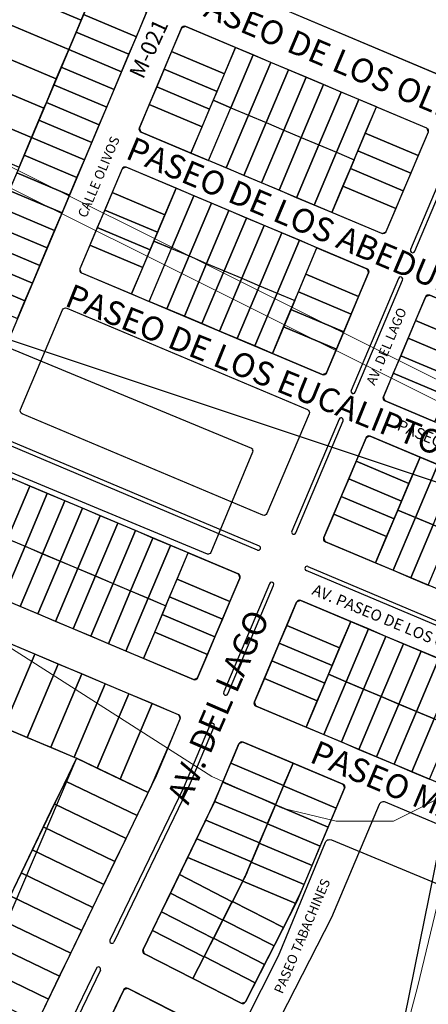
# Model space of a CAD drawing. Units: metres. Extents: x 601947 to 637752, y 2128649 to 2133551.
# Drawn here: x 603944 to 604072, y 2131924 to 2132233 of the extents above; entities that cross this region are included whole.
import ezdxf

# ---------------------------------------------------------------- set-up
doc = ezdxf.new("R2010")
doc.units = ezdxf.units.M
doc.header["$LTSCALE"] = 50
doc.linetypes.add('OCULTA2', pattern=[0.3, 0.2, -0.1])
for name, color, linetype in [('ANA_PPUS INSERTADOS', 254, 'Continuous'), ('BASE_PRED_DONACION', 1, 'Continuous'), ('BASE_PRED_DONACION_ANA', 1, 'Continuous'), ('FPA-LINDEROS', 7, 'Continuous')]:
    doc.layers.add(name, color=color, linetype=linetype)
for name, color, linetype, lineweight in [('FPA-BRECHAS SECUNDARIAS', 250, 'Continuous', 0), ('FPA-CURVAS DE NIVEL', 252, 'Continuous', 20), ('FPA-MANZANAS', 7, 'Continuous', 0), ('FPA-NOMBRE DE CALLES', 252, 'Continuous', 0), ('FPA-PARCELAS', 44, 'Continuous', 0)]:
    doc.layers.add(name, color=color, linetype=linetype, lineweight=lineweight)
doc.styles.add('Arial', font='arial.ttf')
doc.styles.add('style1', font='txt')

msp = doc.modelspace()

# ---------------------------------------------------------------- linework, layer by layer
at = {"layer": 'ANA_PPUS INSERTADOS'}
for p, q in [((604018.257, 2132066.817), (603938.29, 2132100.573)), ((603938.834, 2132101.862), (604018.802, 2132068.107)), ((604130.65, 2132019.375), (604033.551, 2132060.362)), ((604034.095, 2132061.652), (604131.194, 2132020.665)), ((604003.372, 2132012.011), (603994.989, 2131992.15)), ((604004.662, 2132011.467), (603996.265, 2131991.574)), ((603994.989, 2131992.15), (603971.944, 2131944.34)), ((603996.265, 2131991.574), (603973.205, 2131943.732)), ((603967.688, 2131935.511), (603951.111, 2131901.118)), ((603968.95, 2131934.903), (603952.372, 2131900.51))]:
    msp.add_line(p, q, dxfattribs=at)
at = {"layer": 'ANA_PPUS INSERTADOS', "ltscale": 5}
for p, q in [((604055.306, 2132062.793), (604069.306, 2132095.959)), ((603901.048, 2132086.66), (603989.492, 2132049.327)), ((604062.306, 2132079.376), (604117.583, 2132056.043)), ((604033.529, 2132011.201), (604047.528, 2132044.367)), ((604040.528, 2132027.784), (604099.491, 2132002.895)), ((604012.445, 2132005.99), (604009.82, 2131999.771)), ((604029.417, 2131999.911), (604013.755, 2132006.522)), ((604009.82, 2131999.771), (604007.389, 2131994.013)), ((604026.448, 2131992.877), (604009.865, 2131999.877)), ((604026.403, 2131992.771), (604029.417, 2131999.911)), ((604007.389, 2131994.013), (604004.959, 2131988.255)), ((604023.92, 2131986.889), (604007.337, 2131993.889)), ((604023.973, 2131987.013), (604026.403, 2131992.771)), ((604004.959, 2131988.255), (604004.743, 2131987.744)), ((604004.743, 2131987.744), (604002.267, 2131982.607)), ((604021.392, 2131980.9), (604004.809, 2131987.9)), ((604021.542, 2131981.255), (604023.875, 2131986.783)), ((604023.875, 2131986.783), (604023.973, 2131987.013)), ((604002.267, 2131982.607), (603999.55, 2131976.97)), ((604018.865, 2131974.912), (604001.991, 2131982.034)), ((604019.111, 2131975.497), (604021.348, 2131980.794)), ((604021.348, 2131980.794), (604021.542, 2131981.255)), ((603999.55, 2131976.97), (603996.833, 2131971.333)), ((604016.337, 2131968.924), (603999.165, 2131976.172)), ((604016.681, 2131969.739), (604018.82, 2131974.806)), ((604018.82, 2131974.806), (604019.111, 2131975.497)), ((603996.833, 2131971.333), (603993.457, 2131964.329)), ((604013.708, 2131962.978), (603996.34, 2131970.309)), ((603997.376, 2131972.46), (603997.365, 2131972.465)), ((604016.292, 2131968.818), (604016.681, 2131969.739)), ((604014.385, 2131964.299), (604016.292, 2131968.818)), ((603993.457, 2131964.329), (603990.742, 2131958.697)), ((603993.131, 2131963.653), (603993.126, 2131963.656)), ((603993.733, 2131964.901), (604010.334, 2131956.394)), ((604010.387, 2131956.497), (604014.227, 2131963.991)), ((604014.227, 2131963.991), (604014.385, 2131964.299)), ((603990.742, 2131958.697), (603988.028, 2131953.065)), ((603990.525, 2131958.247), (603990.52, 2131958.25)), ((603990.909, 2131959.044), (604007.37, 2131950.61)), ((604007.423, 2131950.712), (604010.045, 2131955.829)), ((604010.045, 2131955.829), (604010.387, 2131956.497)), ((603988.028, 2131953.065), (603985.313, 2131947.433)), ((603987.919, 2131952.84), (603987.914, 2131952.843)), ((603988.086, 2131953.187), (604004.406, 2131944.825)), ((604004.459, 2131944.927), (604007.195, 2131950.267)), ((604007.195, 2131950.267), (604007.423, 2131950.712)), ((603985.313, 2131947.433), (603982.371, 2131941.329)), ((603985.263, 2131947.33), (604001.442, 2131939.04)), ((603985.313, 2131947.434), (603985.308, 2131947.437)), ((604004.345, 2131944.705), (604004.459, 2131944.927)), ((604001.495, 2131939.142), (604004.345, 2131944.705)), ((603982.816, 2131940.005), (603997.961, 2131932.245)), ((603997.961, 2131932.245), (604001.495, 2131939.142))]:
    msp.add_line(p, q, dxfattribs=at)
for points in [[(604002.33, 2132246.885), (604077.875, 2132214.997, 0.4142136), (604079.185, 2132215.529), (604092.407, 2132246.853, 0.4142136), (604091.875, 2132248.163), (604016.33, 2132280.052, 0.4142136), (604015.019, 2132279.519), (604001.797, 2132248.196, 0.4142136)], [(603967.159, 2132243.279), (603941.667, 2132254.039, 0.3845364), (603940.539, 2132253.651), (603936.787, 2132244.16), (603962.881, 2132233.145), (603963.659, 2132234.987)], [(603967.159, 2132243.279), (603982.821, 2132236.668, -0.4142136), (603983.353, 2132235.358), (603932.798, 2132115.591, -0.4142136), (603931.488, 2132115.058), (603915.826, 2132121.669)], [(603983.353, 2132235.358, 0.4142136), (603982.821, 2132236.668), (603967.159, 2132243.279), (603963.659, 2132234.987), (603980.242, 2132227.987)], [(603995.719, 2132231.223), (604071.264, 2132199.335, -0.4142136), (604071.796, 2132198.025), (604058.574, 2132166.701, -0.4142136), (604057.264, 2132166.169), (603981.719, 2132198.057, -0.4142136), (603981.186, 2132199.367), (603994.408, 2132230.691, -0.4142136)], [(604011.38, 2132224.612), (603995.719, 2132231.223, 0.4142136), (603994.408, 2132230.691), (603991.297, 2132223.321), (604007.88, 2132216.321)], [(604000.881, 2132199.738), (603984.297, 2132206.738), (603981.186, 2132199.367, 0.4142136), (603981.719, 2132198.057), (603997.381, 2132191.446)], [(604055.602, 2132205.946), (604071.264, 2132199.335, -0.4142136), (604071.796, 2132198.025), (604068.685, 2132190.654), (604052.102, 2132197.654)], [(604052.597, 2132155.113), (603977.052, 2132187.002, 0.4142136), (603975.742, 2132186.469), (603962.52, 2132155.146, 0.4142136), (603963.052, 2132153.835), (604038.598, 2132121.947, 0.4142136), (604039.908, 2132122.479), (604053.13, 2132153.803, 0.4142136)], [(603992.714, 2132180.391), (603977.052, 2132187.002, 0.4142136), (603975.742, 2132186.469), (603972.631, 2132179.099), (603989.214, 2132172.099)], [(604045.102, 2132181.071), (604061.685, 2132174.071), (604058.574, 2132166.701, -0.4142136), (604057.264, 2132166.169), (604041.602, 2132172.78)], [(603982.214, 2132155.516), (603965.631, 2132162.516), (603962.52, 2132155.146, 0.4142136), (603963.052, 2132153.835), (603978.714, 2132147.224)], [(604036.936, 2132161.724), (604052.597, 2132155.113, -0.4142136), (604053.13, 2132153.803), (604050.019, 2132146.433), (604033.436, 2132153.433)], [(604057.778, 2132114.936), (604071.001, 2132146.26, -0.4142136), (604072.311, 2132146.792), (604164.439, 2132107.903, -0.4142136), (604164.972, 2132106.593), (604151.75, 2132075.269, -0.4142136), (604150.439, 2132074.737), (604058.311, 2132113.626, -0.4142136)], [(604087.973, 2132140.181), (604072.311, 2132146.792, 0.4142136), (604071.001, 2132146.26), (604067.889, 2132138.889), (604084.473, 2132131.889)], [(604019.931, 2132077.725), (603944.386, 2132109.614, -0.4142136), (603943.853, 2132110.924), (603957.075, 2132142.248, -0.4142136), (603958.386, 2132142.78), (604033.931, 2132110.891, -0.4142136), (604034.463, 2132109.581), (604021.241, 2132078.258, -0.4142136)], [(604026.436, 2132136.849), (604043.019, 2132129.85), (604039.908, 2132122.479, -0.4142136), (604038.598, 2132121.947), (604022.936, 2132128.558)], [(604077.473, 2132115.306), (604060.889, 2132122.306), (604057.778, 2132114.936, 0.4142136), (604058.311, 2132113.626), (604073.973, 2132107.015)], [(603894.048, 2132070.077), (603998.153, 2132026.133, 0.4142136), (603999.464, 2132026.666), (604012.686, 2132057.989, 0.4142136), (604012.153, 2132059.299), (603908.048, 2132103.244)], [(604039.112, 2132070.714), (604052.334, 2132102.038, -0.4142136), (604053.644, 2132102.57), (604145.773, 2132063.682, -0.4142136), (604146.305, 2132062.371), (604133.083, 2132031.048, -0.4142136), (604131.773, 2132030.515), (604039.644, 2132069.404, -0.4142136)], [(604069.306, 2132095.959), (604053.644, 2132102.57, 0.4142136), (604052.334, 2132102.038), (604049.223, 2132094.668), (604065.806, 2132087.668)], [(604058.806, 2132071.084), (604042.223, 2132078.084), (604039.112, 2132070.714, 0.4142136), (604039.644, 2132069.404), (604055.306, 2132062.793)], [(603996.491, 2132065.91), (604012.153, 2132059.299, -0.4142136), (604012.686, 2132057.989), (604009.575, 2132050.619), (603992.991, 2132057.619)], [(603994.019, 2132013.767, 0.4142136), (603993.487, 2132015.078), (603889.382, 2132059.022), (603879.659, 2132035.99), (603961.41, 2132001.482), (603926.674, 2131929.416), (603949.194, 2131918.561), (603986.511, 2131995.98)], [(604017.334, 2132019.122), (604030.556, 2132050.446, -0.4142136), (604031.867, 2132050.978), (604123.995, 2132012.09, -0.4142136), (604124.528, 2132010.779), (604111.305, 2131979.456, -0.4142136), (604109.995, 2131978.923), (604017.867, 2132017.812, -0.4142136)], [(604047.528, 2132044.367), (604031.867, 2132050.978, 0.4142136), (604030.556, 2132050.446), (604027.445, 2132043.076), (604044.028, 2132036.076)], [(603985.992, 2132041.036), (604002.575, 2132034.036), (603999.464, 2132026.666, -0.4142136), (603998.153, 2132026.133), (603982.492, 2132032.744)], [(604037.028, 2132019.492), (604020.445, 2132026.492), (604017.334, 2132019.122, 0.4142136), (604017.867, 2132017.812), (604033.529, 2132011.201)], [(603989.663, 2132003.447, -0.0114458), (603989.635, 2132003.385, 0.0114458), (603989.663, 2132003.447), (603994.019, 2132013.767, 0.4142136), (603993.487, 2132015.078), (603985.195, 2132018.578), (603975.178, 2131994.846), (603983.93, 2131990.627), (603986.511, 2131995.98)], [(604045.079, 2131993.3), (604029.417, 2131999.911), (604026.403, 2131992.771), (604042.986, 2131985.771), (604045.611, 2131991.99, 0.4142136)], [(604056.472, 2131986.863), (604041.5, 2131951.392), (604025.359, 2131919.892, 0.4142136), (604026.01, 2131917.873), (604130.573, 2131864.297, 0.4142103), (604131.919, 2131864.731), (604150.348, 2131900.697), (604167.216, 2131940.659, 0.4142136), (604166.684, 2131941.969), (604058.437, 2131987.661, 0.4142136)], [(604001.495, 2131939.142), (603997.961, 2131932.245), (604013.106, 2131924.485, 0.4142136), (604014.452, 2131924.919), (604017.53, 2131930.926)], [(604049.946, 2131851.676), (603961.969, 2131896.755, -0.407095), (603961.524, 2131898.079), (603976.291, 2131928.716, -0.4213681), (603977.648, 2131929.172), (604066.363, 2131883.715, -0.4142136), (604066.797, 2131882.369), (604051.292, 2131852.11, -0.4142136)], [(603992.495, 2131921.564), (603977.648, 2131929.172, 0.4213681), (603976.291, 2131928.716), (603972.827, 2131921.529), (603988.391, 2131913.554)]]:
    msp.add_lwpolyline(points, format="xyb", close=True, dxfattribs=at)
for points in [[(603961.325, 2132229.46), (603962.881, 2132233.145), (603936.787, 2132244.16), (603933.109, 2132234.858), (603958.992, 2132223.932)], [(603958.992, 2132223.932), (603933.109, 2132234.858), (603929.444, 2132225.55), (603955.103, 2132214.719), (603956.659, 2132218.404)], [(603980.242, 2132227.987), (603963.659, 2132234.987), (603961.325, 2132229.46), (603977.909, 2132222.46)], [(603977.909, 2132222.46), (603961.325, 2132229.46), (603958.992, 2132223.932), (603975.575, 2132216.932)], [(603955.103, 2132214.719), (603929.444, 2132225.55), (603925.8, 2132216.234), (603951.214, 2132205.506), (603951.992, 2132207.349)], [(603975.575, 2132216.932), (603958.992, 2132223.932), (603956.659, 2132218.404), (603973.242, 2132211.404)], [(604007.88, 2132216.321), (603991.297, 2132223.321), (603988.964, 2132217.793), (604005.547, 2132210.793)], [(604016.908, 2132222.279), (604011.38, 2132224.612), (604004.38, 2132208.029), (604009.908, 2132205.696)], [(604022.436, 2132219.946), (604016.908, 2132222.279), (604009.908, 2132205.696), (604015.436, 2132203.363)], [(603973.242, 2132211.404), (603956.659, 2132218.404), (603954.325, 2132212.877), (603970.909, 2132205.877)], [(604005.547, 2132210.793), (603988.964, 2132217.793), (603986.631, 2132212.265), (604003.214, 2132205.265)], [(604027.964, 2132217.612), (604022.436, 2132219.946), (604015.436, 2132203.363), (604020.964, 2132201.029)], [(604033.491, 2132215.279), (604027.964, 2132217.612), (604020.964, 2132201.029), (604026.491, 2132198.696)], [(603949.659, 2132201.821), (603951.214, 2132205.506), (603925.8, 2132216.234), (603922.143, 2132206.923), (603947.326, 2132196.293)], [(604039.019, 2132212.946), (604033.491, 2132215.279), (604026.491, 2132198.696), (604032.019, 2132196.363)], [(603970.909, 2132205.877), (603954.325, 2132212.877), (603951.992, 2132207.349), (603968.575, 2132200.349)], [(604003.214, 2132205.265), (603986.631, 2132212.265), (603984.297, 2132206.738), (604000.881, 2132199.738)], [(604044.547, 2132210.613), (604039.019, 2132212.946), (604032.019, 2132196.363), (604037.547, 2132194.029)], [(604009.908, 2132205.696), (604004.38, 2132208.029), (603997.381, 2132191.446), (604002.908, 2132189.113)], [(604050.074, 2132208.279), (604044.547, 2132210.613), (604037.547, 2132194.029), (604043.075, 2132191.696)], [(604055.602, 2132205.946), (604050.074, 2132208.279), (604043.075, 2132191.696), (604048.602, 2132189.363)], [(603944.992, 2132190.766), (603947.326, 2132196.293), (603922.143, 2132206.923), (603918.483, 2132197.614), (603943.437, 2132187.081)], [(603968.575, 2132200.349), (603951.992, 2132207.349), (603949.659, 2132201.821), (603966.242, 2132194.821)], [(604008.436, 2132186.78), (604002.908, 2132189.113), (604009.908, 2132205.696), (604015.436, 2132203.363)], [(603966.242, 2132194.821), (603949.659, 2132201.821), (603947.326, 2132196.293), (603963.909, 2132189.293)], [(604013.964, 2132184.446), (604008.436, 2132186.78), (604015.436, 2132203.363), (604020.964, 2132201.029)], [(604019.491, 2132182.113), (604013.964, 2132184.446), (604020.964, 2132201.029), (604026.491, 2132198.696)], [(604025.019, 2132179.78), (604019.491, 2132182.113), (604026.491, 2132198.696), (604032.019, 2132196.363)], [(603963.909, 2132189.293), (603947.326, 2132196.293), (603944.992, 2132190.766), (603961.575, 2132183.766)], [(604030.547, 2132177.446), (604025.019, 2132179.78), (604032.019, 2132196.363), (604037.547, 2132194.029)], [(604052.102, 2132197.654), (604068.685, 2132190.654), (604066.352, 2132185.127), (604049.769, 2132192.127)], [(604036.075, 2132175.113), (604030.547, 2132177.446), (604037.547, 2132194.029), (604043.075, 2132191.696)], [(603961.575, 2132183.766), (603944.992, 2132190.766), (603942.659, 2132185.238), (603959.242, 2132178.238)], [(604041.602, 2132172.78), (604036.075, 2132175.113), (604043.075, 2132191.696), (604048.602, 2132189.363)], [(604049.769, 2132192.127), (604066.352, 2132185.127), (604064.019, 2132179.599), (604047.436, 2132186.599)], [(604047.436, 2132186.599), (604064.019, 2132179.599), (604061.685, 2132174.071), (604045.102, 2132181.071)], [(603959.242, 2132178.238), (603942.659, 2132185.238), (603940.326, 2132179.71), (603956.909, 2132172.71)], [(603998.242, 2132178.057), (603992.714, 2132180.391), (603985.714, 2132163.808), (603991.242, 2132161.474)], [(603956.909, 2132172.71), (603940.326, 2132179.71), (603937.992, 2132174.183), (603954.575, 2132167.183)], [(603989.214, 2132172.099), (603972.631, 2132179.099), (603970.297, 2132173.571), (603986.881, 2132166.571)], [(604003.769, 2132175.724), (603998.242, 2132178.057), (603991.242, 2132161.474), (603996.769, 2132159.141)], [(603954.575, 2132167.183), (603937.992, 2132174.183), (603935.659, 2132168.655), (603952.242, 2132161.655)], [(604009.297, 2132173.391), (604003.769, 2132175.724), (603996.769, 2132159.141), (604002.297, 2132156.808)], [(603986.881, 2132166.571), (603970.297, 2132173.571), (603967.964, 2132168.044), (603984.547, 2132161.044)], [(604014.825, 2132171.057), (604009.297, 2132173.391), (604002.297, 2132156.808), (604007.825, 2132154.474)], [(604020.352, 2132168.724), (604014.825, 2132171.057), (604007.825, 2132154.474), (604013.353, 2132152.141)], [(603952.242, 2132161.655), (603935.659, 2132168.655), (603933.326, 2132163.127), (603949.909, 2132156.127)], [(603984.547, 2132161.044), (603967.964, 2132168.044), (603965.631, 2132162.516), (603982.214, 2132155.516)], [(604025.88, 2132166.391), (604020.352, 2132168.724), (604013.353, 2132152.141), (604018.88, 2132149.808)], [(604031.408, 2132164.057), (604025.88, 2132166.391), (604018.88, 2132149.808), (604024.408, 2132147.474)], [(603949.909, 2132156.127), (603933.326, 2132163.127), (603930.992, 2132157.599), (603947.575, 2132150.599)], [(603991.242, 2132161.474), (603985.714, 2132163.808), (603978.714, 2132147.224), (603984.242, 2132144.891)], [(603989.769, 2132142.558), (603984.242, 2132144.891), (603991.242, 2132161.474), (603996.769, 2132159.141)], [(604036.936, 2132161.724), (604031.408, 2132164.057), (604024.408, 2132147.474), (604029.936, 2132145.141)], [(603995.297, 2132140.224), (603989.769, 2132142.558), (603996.769, 2132159.141), (604002.297, 2132156.808)], [(603947.575, 2132150.599), (603930.992, 2132157.599), (603928.659, 2132152.072), (603945.242, 2132145.072)], [(604000.825, 2132137.891), (603995.297, 2132140.224), (604002.297, 2132156.808), (604007.825, 2132154.474)], [(603945.242, 2132145.072), (603928.659, 2132152.072), (603926.326, 2132146.544), (603942.909, 2132139.544)], [(604006.353, 2132135.558), (604000.825, 2132137.891), (604007.825, 2132154.474), (604013.353, 2132152.141)], [(604011.88, 2132133.225), (604006.353, 2132135.558), (604013.353, 2132152.141), (604018.88, 2132149.808)], [(604033.436, 2132153.433), (604050.019, 2132146.433), (604047.685, 2132140.905), (604031.102, 2132147.905)], [(604017.408, 2132130.891), (604011.88, 2132133.225), (604018.88, 2132149.808), (604024.408, 2132147.474)], [(604022.936, 2132128.558), (604017.408, 2132130.891), (604024.408, 2132147.474), (604029.936, 2132145.141)], [(604031.102, 2132147.905), (604047.685, 2132140.905), (604045.352, 2132135.377), (604028.769, 2132142.377)], [(604028.769, 2132142.377), (604045.352, 2132135.377), (604043.019, 2132129.85), (604026.436, 2132136.849)], [(604084.473, 2132131.889), (604067.889, 2132138.889), (604065.556, 2132133.362), (604082.139, 2132126.362)], [(604082.139, 2132126.362), (604065.556, 2132133.362), (604063.223, 2132127.834), (604079.806, 2132120.834)], [(604079.806, 2132120.834), (604063.223, 2132127.834), (604060.889, 2132122.306), (604077.473, 2132115.306)], [(604065.806, 2132087.668), (604049.223, 2132094.668), (604046.89, 2132089.14), (604063.473, 2132082.14)], [(604074.834, 2132093.626), (604069.306, 2132095.959), (604066.098, 2132088.359), (604063.57, 2132082.37), (604062.306, 2132079.376), (604067.834, 2132077.043)], [(604080.361, 2132091.293), (604074.834, 2132093.626), (604067.834, 2132077.043), (604073.362, 2132074.709)], [(603946.747, 2132086.908), (603941.219, 2132089.242), (603934.219, 2132072.659), (603939.747, 2132070.325)], [(604063.473, 2132082.14), (604046.89, 2132089.14), (604044.556, 2132083.612), (604061.139, 2132076.612)], [(603952.274, 2132084.575), (603946.747, 2132086.908), (603939.747, 2132070.325), (603945.274, 2132067.992)], [(603957.802, 2132082.242), (603952.274, 2132084.575), (603945.274, 2132067.992), (603950.802, 2132065.659)], [(603963.33, 2132079.908), (603957.802, 2132082.242), (603950.802, 2132065.659), (603956.33, 2132063.325)], [(604061.139, 2132076.612), (604044.556, 2132083.612), (604042.223, 2132078.084), (604058.806, 2132071.084)], [(603968.858, 2132077.575), (603963.33, 2132079.908), (603956.33, 2132063.325), (603961.858, 2132060.992)], [(604067.834, 2132077.043), (604062.306, 2132079.376), (604061.042, 2132076.382), (604058.514, 2132070.393), (604055.306, 2132062.793), (604060.834, 2132060.46)], [(603974.385, 2132075.242), (603968.858, 2132077.575), (603961.858, 2132060.992), (603967.385, 2132058.659)], [(603979.913, 2132072.908), (603974.385, 2132075.242), (603967.385, 2132058.659), (603972.913, 2132056.325)], [(604073.362, 2132074.709), (604067.834, 2132077.043), (604060.834, 2132060.46), (604066.362, 2132058.126)], [(603985.441, 2132070.575), (603979.913, 2132072.908), (603972.913, 2132056.325), (603978.441, 2132053.992)], [(604078.889, 2132072.376), (604073.362, 2132074.709), (604066.362, 2132058.126), (604071.889, 2132055.793)], [(603938.274, 2132051.409), (603932.747, 2132053.742), (603939.747, 2132070.325), (603945.274, 2132067.992)], [(603990.968, 2132068.242), (603985.441, 2132070.575), (603978.441, 2132053.992), (603983.968, 2132051.659)], [(603943.802, 2132049.075), (603938.274, 2132051.409), (603945.274, 2132067.992), (603950.802, 2132065.659)], [(603949.33, 2132046.742), (603943.802, 2132049.075), (603950.802, 2132065.659), (603956.33, 2132063.325)], [(603996.491, 2132065.91), (603990.968, 2132068.242), (603983.968, 2132051.659), (603989.492, 2132049.327)], [(603954.858, 2132044.409), (603949.33, 2132046.742), (603956.33, 2132063.325), (603961.858, 2132060.992)], [(603960.385, 2132042.075), (603954.858, 2132044.409), (603961.858, 2132060.992), (603967.385, 2132058.659)], [(603965.913, 2132039.742), (603960.385, 2132042.075), (603967.385, 2132058.659), (603972.913, 2132056.325)], [(603971.441, 2132037.409), (603965.913, 2132039.742), (603972.913, 2132056.325), (603978.441, 2132053.992)], [(603992.991, 2132057.619), (604009.575, 2132050.619), (604007.241, 2132045.091), (603990.658, 2132052.091)], [(603976.968, 2132035.076), (603971.441, 2132037.409), (603978.441, 2132053.992), (603983.968, 2132051.659)], [(603982.492, 2132032.744), (603976.968, 2132035.076), (603983.968, 2132051.659), (603989.492, 2132049.327)], [(603990.658, 2132052.091), (604007.241, 2132045.091), (604004.908, 2132039.564), (603988.325, 2132046.563)], [(603988.325, 2132046.563), (604004.908, 2132039.564), (604002.575, 2132034.036), (603985.992, 2132041.036)], [(604053.056, 2132042.034), (604047.528, 2132044.367), (604044.32, 2132036.767), (604041.792, 2132030.778), (604040.528, 2132027.784), (604046.056, 2132025.451)], [(604044.028, 2132036.076), (604027.445, 2132043.076), (604025.112, 2132037.548), (604041.695, 2132030.548)], [(604058.584, 2132039.701), (604053.056, 2132042.034), (604046.056, 2132025.451), (604051.584, 2132023.117)], [(604064.112, 2132037.367), (604058.584, 2132039.701), (604051.584, 2132023.117), (604057.112, 2132020.784)], [(603948.344, 2132034.133), (603940.974, 2132037.244), (603931.251, 2132014.212), (603938.622, 2132011.101)], [(604041.695, 2132030.548), (604025.112, 2132037.548), (604022.779, 2132032.02), (604039.362, 2132025.02)], [(604069.639, 2132035.034), (604064.112, 2132037.367), (604057.112, 2132020.784), (604062.639, 2132018.451)], [(604075.167, 2132032.701), (604069.639, 2132035.034), (604062.639, 2132018.451), (604068.167, 2132016.117)], [(603955.714, 2132031.022), (603948.344, 2132034.133), (603938.622, 2132011.101), (603945.992, 2132007.99)], [(604039.362, 2132025.02), (604022.779, 2132032.02), (604020.445, 2132026.492), (604037.028, 2132019.492)], [(604080.695, 2132030.367), (604075.167, 2132032.701), (604068.167, 2132016.117), (604073.695, 2132013.784)], [(603963.084, 2132027.911), (603955.714, 2132031.022), (603945.992, 2132007.99), (603953.362, 2132004.879)], [(603970.455, 2132024.8), (603963.084, 2132027.911), (603953.362, 2132004.879), (603960.732, 2132001.768)], [(604046.056, 2132025.451), (604040.528, 2132027.784), (604039.265, 2132024.79), (604036.737, 2132018.801), (604033.529, 2132011.201), (604039.056, 2132008.868)], [(604051.584, 2132023.117), (604046.056, 2132025.451), (604039.056, 2132008.868), (604044.584, 2132006.534)], [(603977.825, 2132021.689), (603970.455, 2132024.8), (603960.732, 2132001.768), (603961.41, 2132001.482), (603967.962, 2131998.323)], [(604057.112, 2132020.784), (604051.584, 2132023.117), (604044.584, 2132006.534), (604050.112, 2132004.201)], [(603985.195, 2132018.578), (603977.825, 2132021.689), (603967.962, 2131998.323), (603975.178, 2131994.846)], [(604062.639, 2132018.451), (604057.112, 2132020.784), (604050.112, 2132004.201), (604055.639, 2132001.868)], [(604068.167, 2132016.117), (604062.639, 2132018.451), (604055.639, 2132001.868), (604061.167, 2131999.534)], [(604073.695, 2132013.784), (604068.167, 2132016.117), (604061.167, 2131999.534), (604066.695, 2131997.201)], [(604079.222, 2132011.451), (604073.695, 2132013.784), (604066.695, 2131997.201), (604072.223, 2131994.868)], [(603983.93, 2131990.627), (603961.41, 2132001.482), (603957.936, 2131994.275), (603980.457, 2131983.42)], [(603980.457, 2131983.42), (603957.936, 2131994.275), (603954.463, 2131987.069), (603976.983, 2131976.214)], [(604042.986, 2131985.771), (604026.403, 2131992.771), (604023.875, 2131986.783), (604040.458, 2131979.783)], [(603976.983, 2131976.214), (603954.463, 2131987.069), (603950.989, 2131979.862), (603973.51, 2131969.007)], [(604023.875, 2131986.783), (604021.348, 2131980.794), (604037.931, 2131973.794), (604040.458, 2131979.783)], [(603973.51, 2131969.007), (603950.989, 2131979.862), (603947.516, 2131972.656), (603970.036, 2131961.801)], [(604021.348, 2131980.794), (604018.82, 2131974.806), (604035.403, 2131967.806), (604037.931, 2131973.794)], [(604018.82, 2131974.806), (604016.292, 2131968.818), (604032.875, 2131961.818), (604035.403, 2131967.806)], [(603970.036, 2131961.801), (603947.516, 2131972.656), (603944.042, 2131965.449), (603966.562, 2131954.594)], [(604016.292, 2131968.818), (604014.385, 2131964.299), (604014.227, 2131963.991), (604013.655, 2131962.875), (604030.3, 2131955.849), (604030.617, 2131956.468), (604032.875, 2131961.818)], [(603966.562, 2131954.594), (603944.042, 2131965.449), (603940.568, 2131958.242), (603963.089, 2131947.387)], [(604013.655, 2131962.875), (604010.387, 2131956.497), (604026.422, 2131948.281), (604030.3, 2131955.849)], [(603963.089, 2131947.387), (603940.568, 2131958.242), (603937.095, 2131951.036), (603959.615, 2131940.181)], [(604010.387, 2131956.497), (604010.045, 2131955.829), (604007.423, 2131950.712), (604023.458, 2131942.496), (604026.422, 2131948.281)], [(603959.615, 2131940.181), (603937.095, 2131951.036), (603933.621, 2131943.829), (603956.142, 2131932.974)], [(604007.423, 2131950.712), (604007.195, 2131950.267), (604004.459, 2131944.927), (604020.494, 2131936.711), (604023.458, 2131942.496)], [(604004.459, 2131944.927), (604004.345, 2131944.705), (604001.495, 2131939.142), (604017.53, 2131930.926), (604020.494, 2131936.711)], [(603956.142, 2131932.974), (603933.621, 2131943.829), (603930.148, 2131936.623), (603952.668, 2131925.768)], [(603952.668, 2131925.768), (603930.148, 2131936.623), (603926.674, 2131929.416), (603949.194, 2131918.561)]]:
    msp.add_lwpolyline(points, close=True, dxfattribs=at)
at = {"layer": 'ANA_PPUS INSERTADOS'}
for points in [[(604067.615, 2132160.605), (604082.471, 2132195.798, 1), (604081.181, 2132196.343), (604066.326, 2132161.15, 1)], [(604048.949, 2132116.383), (604063.804, 2132151.577, 1), (604062.515, 2132152.121), (604047.659, 2132116.928, 1)], [(604030.289, 2132072.178), (604045.138, 2132107.355, 1), (604043.848, 2132107.899), (604028.999, 2132072.722, 1)], [(604007.697, 2132022.255, 1.0652104), (604008.979, 2132021.673), (604023.322, 2132055.672, 1.0714246), (604022.031, 2132056.215)], [(604029.417, 2131999.911), (604013.755, 2132006.522, 0.4142136), (604012.445, 2132005.99, 0), (604009.865, 2131999.877), (604026.448, 2131992.877)], [(603999.165, 2131976.172), (604016.337, 2131968.924, -0.0003039), (604014.385, 2131964.299), (604013.708, 2131962.978), (603996.34, 2131970.309)], [(603985.263, 2131947.33), (604001.442, 2131939.04), (603997.961, 2131932.245), (603982.816, 2131940.005, -0.4070982), (603982.371, 2131941.329), (603985.263, 2131947.33)]]:
    msp.add_lwpolyline(points, format="xyb", close=True, dxfattribs=at)
at = {"layer": 'ANA_PPUS INSERTADOS', "ltscale": 5}
msp.add_lwpolyline([(604004.743, 2131987.744), (604012.445, 2132005.99, -0.4142136), (604013.755, 2132006.522), (604045.079, 2131993.3, -0.4142136), (604045.611, 2131991.99), (604030.617, 2131956.468), (604014.452, 2131924.919, -0.4142136), (604013.106, 2131924.485), (603982.816, 2131940.005, -0.4070982), (603982.371, 2131941.329), (604004.743, 2131987.744)], format="xyb", dxfattribs=at)
at = {"layer": 'ANA_PPUS INSERTADOS'}
for points in [[(604009.865, 2131999.877), (604026.448, 2131992.877), (604023.92, 2131986.889), (604007.337, 2131993.889)], [(604007.337, 2131993.889), (604023.92, 2131986.889), (604021.392, 2131980.9), (604004.809, 2131987.9)], [(604004.809, 2131987.9), (604021.392, 2131980.9), (604018.865, 2131974.912), (604001.991, 2131982.034)], [(604001.991, 2131982.034), (604018.865, 2131974.912), (604016.337, 2131968.924), (603999.165, 2131976.172)], [(603996.34, 2131970.309), (604013.708, 2131962.978), (604010.334, 2131956.394), (603993.733, 2131964.901)], [(603993.733, 2131964.901), (604010.334, 2131956.394), (604007.37, 2131950.61), (603990.909, 2131959.044)], [(603990.909, 2131959.044), (604007.37, 2131950.61), (604004.406, 2131944.825), (603988.086, 2131953.187)], [(603988.086, 2131953.187), (604004.406, 2131944.825), (604001.442, 2131939.04), (603985.263, 2131947.33)]]:
    msp.add_lwpolyline(points, close=True, dxfattribs=at)
for centre, radius, start, end in [((604018.53, 2132067.462), 0.7, 247.11479, 67.11479), ((604033.823, 2132061.007), 0.7, 67.11479, 247.11479), ((604004.017, 2132011.739), 0.7, 337.11479, 157.11479), ((603994.898, 2131992.192), 1.5, 334.26554, 337.11479), ((603972.574, 2131944.036), 0.7, 154.26554, 334.26554), ((603968.319, 2131935.207), 0.7, 334.26554, 154.26554)]:
    msp.add_arc(centre, radius, start, end, dxfattribs=at)
at = {"layer": 'ANA_PPUS INSERTADOS', "ltscale": 5}
for centre, radius, start, end in [((604013.366, 2132005.601), 1, 67.11479, 157.11479), ((603988.281, 2132004.03), 1.5, 334.49171, 337.11479), ((603983.272, 2131940.895), 1, 154.26554, 242.87014)]:
    msp.add_arc(centre, radius, start, end, dxfattribs=at)
at = {"layer": 'BASE_PRED_DONACION'}
for points in [[(604015.408, 2132280.441), (604001.408, 2132247.274), (604078.796, 2132214.608), (604092.796, 2132247.774)], [(604003.102, 2132065.667), (604002.865, 2132065.512), (604002.512, 2132065.555), (603926.463, 2132097.1), (603926.193, 2132097.313), (603926.202, 2132097.596), (603926.019, 2132097.879), (603926.122, 2132098.285), (603939.182, 2132129.785), (603939.415, 2132130.065), (603939.755, 2132130.153), (603939.972, 2132130.335), (603940.292, 2132130.275), (604016.332, 2132098.768), (604016.654, 2132098.544), (604016.632, 2132098.26), (604016.82, 2132097.953), (604016.742, 2132097.535), (604003.647, 2132065.993), (604003.413, 2132065.679)]]:
    msp.add_lwpolyline(points, close=True, dxfattribs=at)
msp.add_lwpolyline([(604008.852, 2131907.72), (604024.822, 2131939.395), (604039.587, 2131975.035), (604039.752, 2131975.305), (604039.972, 2131975.535), (604040.189, 2131975.782), (604040.555, 2131975.835), (604041.02, 2131975.885), (604041.442, 2131975.805), (604150.152, 2131930.755), (604150.437, 2131930.565), (604150.489, 2131930.248), (604150.669, 2131930.008), (604150.645, 2131929.645), (604134.002, 2131889.425)], dxfattribs=at)
at = {"layer": 'BASE_PRED_DONACION_ANA'}
msp.add_lwpolyline([(603983.721, 2132358.185), (603858.827, 2132044.549), (603961.41, 2132001.482), (603916.504, 2131896.423), (603853.944, 2131923.022), (603819.329, 2131837.666), (603843.79, 2131824.748), (603889.525, 2131806.102), (604826.373, 2131328.188)], dxfattribs=at)
at = {"layer": 'FPA-BRECHAS SECUNDARIAS', "linetype": 'OCULTA2', "ltscale": 40}
msp.add_lwpolyline([(604790.712, 2132009.715), (604760.712, 2131974.715), (604625.712, 2131934.715), (604465.712, 2131899.715), (604205.712, 2131889.715), (604135.712, 2131999.715), (604125.712, 2132094.715), (603915.712, 2132199.715), (603913.032, 2132194.345), (604120.092, 2132090.815), (604129.892, 2131997.675), (604202.502, 2131883.585), (604466.472, 2131893.735), (604627.202, 2131928.895), (604764.112, 2131969.465), (604795.272, 2132005.805)], close=True, dxfattribs=at)
at = {"layer": 'FPA-CURVAS DE NIVEL', "linetype": 'Continuous', "elevation": 580}
msp.add_lwpolyline([(603920.962, 2132048.714), (604003.962, 2131995.716), (604025.962, 2131985.715), (604042.962, 2131981.714), (604060.962, 2131981.715), (604080.962, 2131991.714), (604086.963, 2132001.715), (604096.962, 2132049.715), (604101.963, 2132060.714), (604117.962, 2132076.715), (604137.962, 2132079.716), (604159.962, 2132069.716), (604200.962, 2132033.716), (604248.962, 2132002.714), (604276.962, 2131993.715), (604317.962, 2131990.715), (604356.962, 2131995.716), (604391.962, 2132006.716), (604481.962, 2132048.715), (604536.962, 2132079.715)], dxfattribs=at)
at = {"layer": 'FPA-LINDEROS', "linetype": 'Continuous'}
msp.add_lwpolyline([(603868.962, 2132156.715), (604096.962, 2132080.716), (604051.961, 2131858.714), (604725.962, 2131914.716)], dxfattribs=at)
at = {"layer": 'FPA-MANZANAS', "linetype": 'Continuous'}
for points in [[(604092.796, 2132247.774), (604015.408, 2132280.441), (604001.408, 2132247.274), (604078.796, 2132214.608)], [(603915.826, 2132121.669), (603931.488, 2132115.058), (603932.798, 2132115.591), (603952.242, 2132161.655), (603981.797, 2132231.673), (603983.353, 2132235.358), (603982.821, 2132236.668), (603967.159, 2132243.279), (603954.325, 2132212.877), (603919.326, 2132129.961)], [(603994.408, 2132230.691), (603982.742, 2132203.053), (603981.186, 2132199.367), (603981.719, 2132198.057), (604057.264, 2132166.169), (604058.574, 2132166.701), (604071.796, 2132198.025), (604071.264, 2132199.335), (603995.719, 2132231.223)], [(603963.052, 2132153.835), (604038.598, 2132121.947), (604039.908, 2132122.479), (604053.13, 2132153.803), (604052.597, 2132155.113), (603977.052, 2132187.002), (603975.742, 2132186.469), (603962.52, 2132155.146)], [(603963.052, 2132153.835), (604038.598, 2132121.947), (604039.908, 2132122.479), (604053.13, 2132153.803), (604052.597, 2132155.113), (603977.052, 2132187.002), (603975.742, 2132186.469), (603962.52, 2132155.146)], [(604071.001, 2132146.26), (604057.778, 2132114.936), (604058.311, 2132113.626), (604150.439, 2132074.737), (604151.75, 2132075.269), (604164.972, 2132106.593), (604164.439, 2132107.903), (604072.311, 2132146.792)], [(603908.048, 2132103.244), (603894.048, 2132070.077), (603998.153, 2132026.133), (603999.464, 2132026.666), (604012.686, 2132057.989), (604012.153, 2132059.299)], [(604052.334, 2132102.038), (604046.89, 2132089.14), (604042.223, 2132078.084), (604039.112, 2132070.714), (604039.644, 2132069.404), (604131.773, 2132030.515), (604133.083, 2132031.048), (604146.305, 2132062.371), (604145.773, 2132063.682), (604053.644, 2132102.57)], [(603926.674, 2131929.416), (603949.194, 2131918.561), (603983.93, 2131990.627), (603994.019, 2132013.767), (603993.487, 2132015.078), (603944.659, 2132035.689), (603926.233, 2132043.466), (603889.382, 2132059.022), (603879.659, 2132035.99), (603961.41, 2132001.482)], [(604030.556, 2132050.446), (604022.779, 2132032.02), (604020.445, 2132026.492), (604017.334, 2132019.122), (604017.867, 2132017.812), (604109.995, 2131978.923), (604111.305, 2131979.456), (604124.528, 2132010.779), (604123.995, 2132012.09), (604031.867, 2132050.978)], [(603961.962, 2131896.758), (604049.946, 2131851.676), (604051.292, 2131852.11), (604066.797, 2131882.369), (604066.363, 2131883.715), (603977.648, 2131929.172), (603976.291, 2131928.716), (603961.524, 2131898.079)]]:
    msp.add_lwpolyline(points, close=True, dxfattribs=at)
msp.add_lwpolyline([(603982.816, 2131940.005), (604013.106, 2131924.485), (604014.452, 2131924.919), (604026.422, 2131948.281), (604032.875, 2131961.818), (604045.611, 2131991.99), (604045.079, 2131993.3), (604013.755, 2132006.522), (604012.445, 2132005.99), (604004.743, 2131987.744), (603986.675, 2131950.258), (603982.371, 2131941.329), (603982.816, 2131940.005)], dxfattribs=at)
msp.add_arc((603988.281, 2132004.03), 1.5, 334.49171, 337.11479, dxfattribs=at)
at = {"layer": 'FPA-PARCELAS', "linetype": 'Continuous'}
msp.add_lwpolyline([(604156.306, 2132294.397), (604068.497, 2131929.518), (604048.862, 2131855.853)], dxfattribs=at)

# ---------------------------------------------------------------- texts
at = {"layer": 'ANA_PPUS INSERTADOS'}
for s, height, rotation, style, p in [('M-021', 5, 65.20755, 'Arial', (603982.339, 2132214.423)), ('CALLE OLIVOS', 3, 66.99111, 'style1', (603964.47, 2132170.884)), ('AV. DEL LAGO', 3, 66.99111, 'style1', (604055.068, 2132118.294)), ('PASEO DE LOS EUCALIPTOS', 3.5, 337.4388, 'style1', (604061.787, 2132104.61)), ('AV. PASEO DE LOS CIPRECES', 3.5, 337.4388, 'style1', (604035.093, 2132052.986)), ('PASEO TABACHINES', 3, 66.99111, 'style1', (604026.089, 2131927.242))]:
    msp.add_text(s, height=height, rotation=rotation, dxfattribs=dict(at, style=style)).set_placement(p)
at = {"layer": 'FPA-NOMBRE DE CALLES', "style": 'Arial'}
for s, rotation, p in [('PASEO DE LOS OLMOS', 337.07048, (603995, 2132237.079)), ('PASEO DE LOS ABEDULES', 337.07048, (603976.467, 2132189.91)), ('PASEO DE LOS EUCALIPTOS', 337.99233, (603957.369, 2132143.643)), ('AV. DEL LAGO', 66.54653, (603996.496, 2131986.5)), ('PASEO MAHAJUAL', 337.07048, (604034.243, 2132000.359))]:
    msp.add_text(s, height=7.5, rotation=rotation, dxfattribs=at).set_placement(p)

doc.saveas('drawing.dxf')
